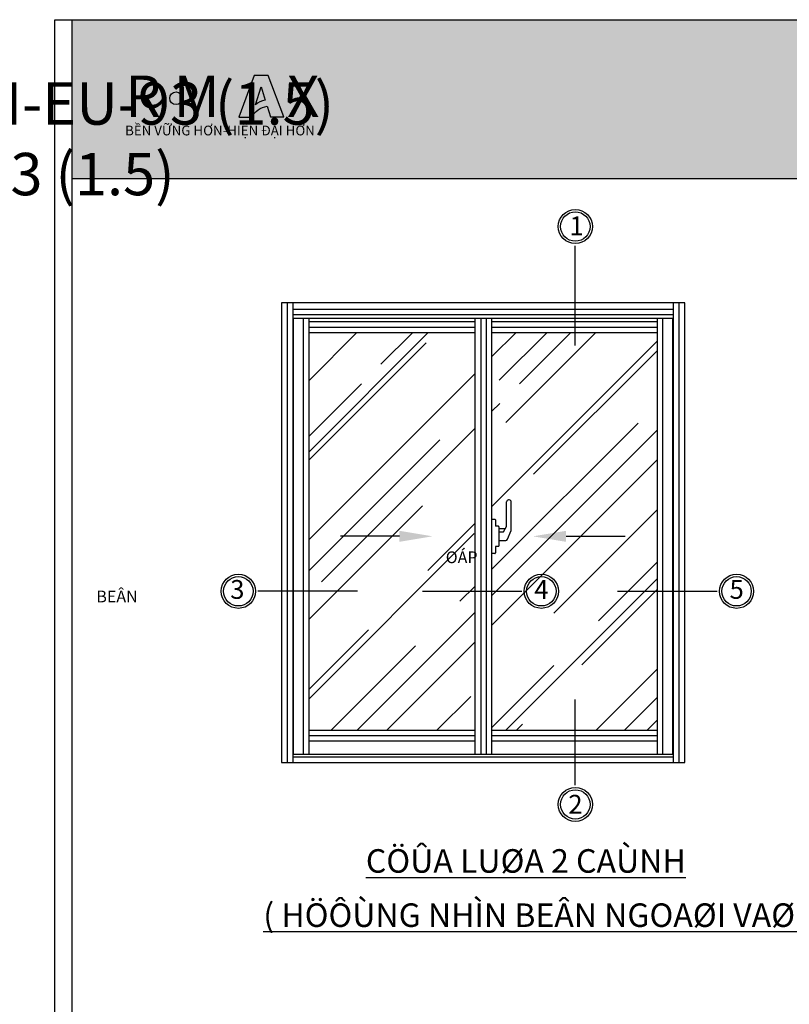
# Model space of a CAD drawing. Units: millimetres. Extents: x 12447 to 24554, y 27930 to 32566.
# Drawn here: x 14069 to 14396, y 28387 to 28806 of the extents above; entities that cross this region are included whole.
import ezdxf

# ---------------------------------------------------------------- set-up
doc = ezdxf.new("R2010")
doc.units = ezdxf.units.MM
for name, color, linetype in [('4', 3, 'Continuous'), ('CHU', 253, 'Continuous'), ('FRAME', 2, 'Continuous'), ('h', 155, 'Continuous'), ('Layer8', 8, 'Continuous'), ('Netday', 1, 'Continuous'), ('PUB_DIM', 3, 'Continuous')]:
    doc.layers.add(name, color=color, linetype=linetype)
doc.layers.add('MANH 0.05', color=147, linetype='Continuous', lineweight=5)
doc.styles.add('BINH', font='VNI-Helve-Condense_0.TTF')
doc.styles.get("Standard").update_dxf_attribs({"font": 'arial.ttf'})

msp = doc.modelspace()

# ---------------------------------------------------------------- hatches: boundary and pattern name
h = msp.add_hatch(color=1)
h.paths.add_polyline_path([(14162.06, 28764.32), (14167.48, 28764.32, -0.215685), (14174.02, 28768.94), (14175.43, 28764.39), (14181.09, 28764.39), (14174.53, 28781.99), (14168.59, 28781.99)])
h.paths.add_polyline_path([(14169.1, 28769.52), (14171.49, 28777.16), (14173.22, 28771.55, 0.144264)], flags=16)
at = {"layer": 'CHU'}
msp.add_hatch(color=253, dxfattribs=at).paths.add_polyline_path([(14132.66, 28772.29, 1), (14138.06, 28772.29, 1)])
at = {"layer": 'h'}
msp.add_hatch(color=254, dxfattribs=at).paths.add_polyline_path([(14691.23, 28738.19), (14691.23, 28805.69), (14091.23, 28805.69), (14091.23, 28738.19)])
at = {"layer": 'MANH 0.05'}
h = msp.add_hatch(dxfattribs=at)
h.set_pattern_fill('AR-RROOF', color=254, scale=1.40625, angle=45, style=0)
h.set_pattern_definition([(45, (2740.3, 29849.49), (30.30836, 80.8223), [535.7812, -71.4375, 178.5938, -35.7188]), (45, (2761.26, 29895.71), (-58.84874, 8.3348), [107.15625, -11.7872, 214.3125, -26.78906]), (45, (2731.458, 29883.587), (114.414076, 148.258416), [285.75, -50.00625, 142.875, -35.71875])])
h.paths.add_polyline_path([(14262.5, 28672.75), (14191.85, 28672.75), (14191.85, 28503.51), (14262.5, 28503.51)])
h.paths.add_polyline_path([(14340, 28672.75), (14269.64, 28672.75), (14269.64, 28593.36), (14270.88, 28593.36, -0.414214), (14271.14, 28593.1), (14271.14, 28590.37), (14272.35, 28590.37, -0.414214), (14272.61, 28590.11), (14272.61, 28589.2), (14275.25, 28589.2), (14275.85, 28590.21), (14275.85, 28600.69, -0.414214), (14276.71, 28601.55), (14276.97, 28601.55, -0.414214), (14277.83, 28600.69), (14277.83, 28588.49), (14276.28, 28584.81, -0.301532), (14275.49, 28584.29), (14272.61, 28584.29), (14272.61, 28582.02, -0.414214), (14272.35, 28581.76), (14271.14, 28581.76), (14271.14, 28578.98, -0.414214), (14270.88, 28578.72), (14269.64, 28578.72), (14269.64, 28503.51), (14340, 28503.51)])

# ---------------------------------------------------------------- linework, layer by layer
at = {"color": 253}
for p, q in [((14305.07, 28667.17), (14305.07, 28709.49)), ((14212.4, 28562.7), (14170.08, 28562.7)), ((14240.03, 28562.7), (14282.36, 28562.7)), ((14323.04, 28562.7), (14365.36, 28562.7)), ((14305.07, 28480.32), (14305.07, 28516.66))]:
    msp.add_line(p, q, dxfattribs=at)
at = {"color": 1}
for points in [[(14174.53, 28781.99), (14168.59, 28781.99), (14162.06, 28764.32), (14167.48, 28764.32, -0.215685), (14174.02, 28768.94), (14175.43, 28764.39), (14181.09, 28764.39)], [(14171.49, 28777.16), (14173.22, 28771.55, 0.144264), (14169.1, 28769.52)]]:
    msp.add_lwpolyline(points, format="xyb", close=True, dxfattribs=at)
at = {"color": 253}
for centre, radius in [((14135.36, 28772.29), 2.7), ((14305.07, 28717.75), 6.26), ((14161.82, 28562.7), 6.26), ((14290.62, 28562.7), 6.26), ((14373.62, 28562.7), 6.26), ((14305.07, 28472.08), 6.26)]:
    msp.add_circle(centre, radius, dxfattribs=at)
at = {"color": 1}
for centre in [(14305.07, 28717.75), (14161.82, 28562.7), (14290.62, 28562.7), (14373.62, 28562.7), (14305.07, 28472.08)]:
    msp.add_circle(centre, 7.26, dxfattribs=at)
at = {"layer": '4'}
for p, q in [((14275.85, 28590.21), (14275.85, 28600.69)), ((14276.97, 28601.55), (14276.71, 28601.55)), ((14277.83, 28588.49), (14277.83, 28600.69)), ((14269.64, 28593.36), (14270.88, 28593.36)), ((14271.14, 28593.1), (14271.14, 28590.37)), ((14272.35, 28590.37), (14271.14, 28590.37)), ((14272.61, 28590.11), (14272.61, 28582.02)), ((14274.48, 28587.93), (14275.85, 28590.21)), ((14275.25, 28589.2), (14272.61, 28589.2)), ((14272.61, 28587.93), (14274.48, 28587.93)), ((14276.28, 28584.81), (14277.83, 28588.49)), ((14272.35, 28581.76), (14271.14, 28581.76)), ((14271.14, 28581.76), (14271.14, 28578.98)), ((14272.61, 28584.29), (14275.49, 28584.29)), ((14270.88, 28578.72), (14269.64, 28578.72))]:
    msp.add_line(p, q, dxfattribs=at)
for centre, radius, start, end in [((14276.71, 28600.69), 0.857, 90, 180), ((14276.97, 28600.69), 0.857, 0, 90), ((14270.88, 28593.1), 0.257, 0, 90), ((14272.35, 28590.11), 0.257, 0, 90), ((14272.35, 28582.02), 0.257, 270, 0), ((14275.49, 28585.15), 0.857, 270, 337.119), ((14270.88, 28578.98), 0.257, 270, 0)]:
    msp.add_arc(centre, radius, start, end, dxfattribs=at)
at = {"layer": 'DEFPOINTS'}
msp.add_line((14091.23, 28738.19), (14691.23, 28738.19), dxfattribs=at)
msp.add_lwpolyline([(14083.73, 28805.69), (14698.73, 28805.69), (14698.73, 27929.69), (14083.73, 27929.69)], close=True, dxfattribs=at)
msp.add_lwpolyline([(14691.23, 28805.69), (14691.23, 27937.19), (14091.23, 27937.19), (14091.23, 28805.69)], dxfattribs=at)
at = {"layer": 'FRAME'}
for p, q in [((14185.07, 28489.92), (14185.07, 28685.37)), ((14185.07, 28489.92), (14185.07, 28685.37)), ((14346.78, 28489.92), (14346.78, 28685.37)), ((14185.07, 28678.84), (14346.78, 28678.84)), ((14191.85, 28493.29), (14191.85, 28678.84)), ((14191.85, 28493.29), (14191.85, 28678.84)), ((14262.5, 28493.29), (14262.5, 28678.84)), ((14262.5, 28493.29), (14262.5, 28678.84)), ((14269.64, 28493.29), (14269.64, 28678.84)), ((14340, 28493.29), (14340, 28678.84)), ((14191.85, 28672.75), (14262.5, 28672.75)), ((14269.64, 28672.75), (14340, 28672.75)), ((14262.5, 28503.51), (14191.85, 28503.51)), ((14340, 28503.51), (14269.64, 28503.51)), ((14346.78, 28493.29), (14185.07, 28493.29)), ((14346.78, 28492.23), (14185.07, 28492.23))]:
    msp.add_line(p, q, dxfattribs=at)
at = {"layer": 'h', "color": 253}
for p, q in [((14182.64, 28489.92), (14182.64, 28685.37)), ((14346.78, 28682.55), (14185.07, 28682.55)), ((14349.21, 28489.92), (14349.21, 28685.37)), ((14346.78, 28680.26), (14185.07, 28680.26)), ((14185.31, 28493.29), (14185.31, 28678.84)), ((14189.56, 28493.29), (14189.56, 28678.84)), ((14265.07, 28493.29), (14265.07, 28678.84)), ((14267.35, 28493.29), (14267.35, 28678.84)), ((14342.29, 28493.29), (14342.29, 28678.84)), ((14346.54, 28493.29), (14346.54, 28678.84)), ((14191.85, 28677.32), (14262.5, 28677.32)), ((14191.85, 28675.04), (14262.5, 28675.04)), ((14269.64, 28677.32), (14340, 28677.32)), ((14269.64, 28675.04), (14340, 28675.04)), ((14262.5, 28501.22), (14191.85, 28501.22)), ((14262.5, 28498.94), (14191.85, 28498.94)), ((14340, 28501.22), (14269.64, 28501.22)), ((14340, 28498.94), (14269.64, 28498.94))]:
    msp.add_line(p, q, dxfattribs=at)
at = {"layer": 'h', "color": 1}
msp.add_lwpolyline([(14180.21, 28489.92), (14351.64, 28489.92), (14351.64, 28685.37), (14180.21, 28685.37)], close=True, dxfattribs=at)
msp.add_lwpolyline([(14180.21, 28489.92), (14351.64, 28489.92), (14351.64, 28685.37), (14180.21, 28685.37)], close=True, dxfattribs=at)
at = {"layer": 'Layer8', "color": 253}
for points in [[(14230.28, 28586.06), (14205.17, 28586.06)], [(14301.15, 28586.06), (14326.26, 28586.06)]]:
    msp.add_lwpolyline(points, dxfattribs=at)
for points in [[(14230.28, 28588.41), (14244.34, 28586.06), (14230.28, 28583.72)], [(14301.15, 28588.41), (14287.09, 28586.06), (14301.15, 28583.72)]]:
    msp.add_solid(points, dxfattribs=at)

# ---------------------------------------------------------------- texts
at = {"color": 1, "char_height": 17.6207, "attachment_point": 1}
for s, width, insert in [('{\\fArial Black|b0|i0|c0|p34;R M   }', 1595.278, (14113.68, 28781.94)), ('{\\fArial Black|b0|i0|c0|p34;X}', 9.3291, (14182.49, 28781.94))]:
    msp.add_mtext_dynamic_manual_height_columns(s, width=width, gutter_width=12.5, heights=[0], dxfattribs=dict(at, insert=insert))
at = {"color": 253, "insert": (14113.67, 28760.65), "char_height": 4.1442, "attachment_point": 1}
msp.add_mtext_dynamic_manual_height_columns('{\\fArial|b1|i0|c0|p34;BỀN VỮNG HƠN-HIỆN ĐẠI HƠN}', width=1392.5788, gutter_width=12.5, heights=[0], dxfattribs=at)
at = {"color": 253, "char_height": 8, "width": 45.7613, "attachment_point": 1}
for s, insert in [('1', (14302.59, 28722.03)), ('3', (14158.35, 28567.48)), ('4', (14287.63, 28567.48)), ('5', (14370.64, 28567.48)), ('2', (14302.09, 28476.14))]:
    msp.add_mtext(s, dxfattribs=dict(at, insert=insert))
at = {"layer": 'CHU', "char_height": 18, "attachment_point": 1}
for s, insert in [('\\pi420.39;{\\fVNI-Helve-Condense|b1|i0|c0|p2;MAËT CAÉT KYÕ THUAÄT CÖÛA LUØA MH-EU-93 (1.5)}', (12449.01, 28779.07)), ('\\pi420.39;{\\fVNI-Helve-Condense|b1|i0|c0|p2;MAËT CAÉT KYÕ THUAÄT CÖÛA LUØA MH-EU-93 (1.5)}', (13130.17, 28779.07)), ('\\pi483.92;{\\fVNI-Helve-Condense|b1|i0|c0|p2;CÖÛA LUØA 2 CAÙNH MH-EU-93 (1.5)}', (13786.02, 28779.07))]:
    msp.add_mtext_dynamic_manual_height_columns(s, width=1308.5477, gutter_width=12.5, heights=[0], dxfattribs=dict(at, insert=insert))
at = {"layer": 'Netday', "insert": (13781.79, 28779.07), "char_height": 18, "attachment_point": 1}
msp.add_mtext_dynamic_manual_height_columns('\\pi479.15;{\\fVNI-Helve-Condense|b1|i0|c0|p2; CÖÛA LUØA 2 CAÙNH MH-EU-93 (1.5)}', width=1308.5477, gutter_width=12.5, heights=[0], dxfattribs=at)
at = {"layer": 'Netday', "color": 253, "char_height": 5, "attachment_point": 1}
for s, width, insert in [('\\pi1256;{\\fVNI-Helve-Condense|b1|i0|c0|p2;OÁP COÁ ÑÒNH ÑÖÙNG \\P\\pi1275.7;KHUNG BAO}', 1308.5477, (12499.01, 28579.65)), ('\\pi67.783;{\\fVNI-Helve-Condense|b1|i0|c0|p2;OÁP COÁ ÑÒNH \\P\\pi38.076;BEÂN - TREÂN DÖÔÙI BAO}', 101.5295, (13911.07, 28579.65))]:
    msp.add_mtext_dynamic_manual_height_columns(s, width=width, gutter_width=12.5, heights=[0], dxfattribs=dict(at, insert=insert))
at = {"layer": 'PUB_DIM', "color": 253, "linetype": 'Continuous', "ltscale": 0.01, "char_height": 10, "attachment_point": 7, "style": 'BINH'}
for s, insert in [('{\\fVNI-Helve-Condense|b1|i0|c0|p2;\\LCÖÛA LUØA 2 CAÙNH }', (14216.03, 28443.05)), ('{\\fVNI-Helve-Condense|b1|i0|c0|p2;\\L( HÖÔÙNG NHÌN BEÂN NGOAØI VAØO )}', (14172.42, 28420))]:
    msp.add_mtext(s, dxfattribs=dict(at, insert=insert))

doc.saveas('drawing.dxf')
